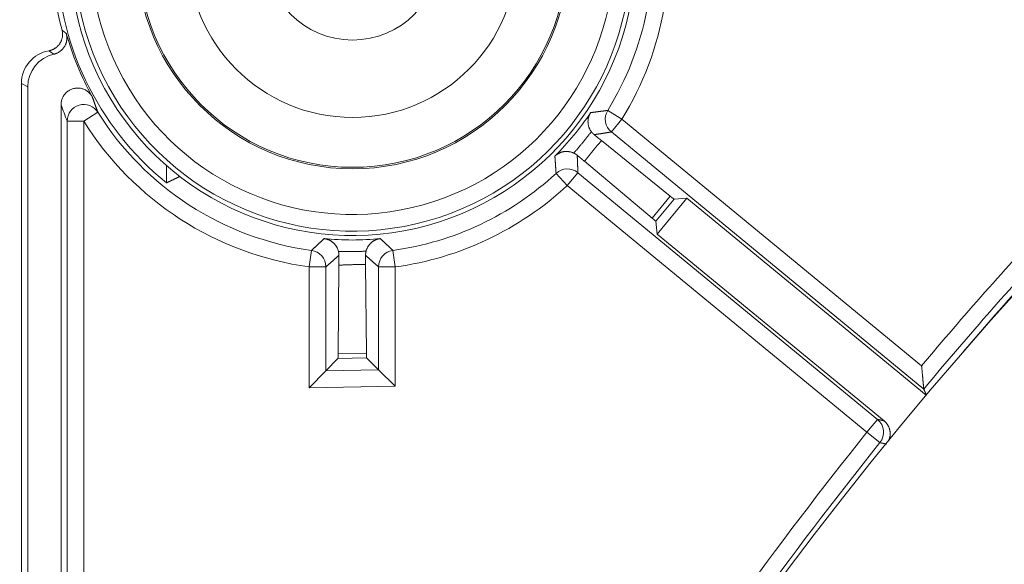
# Model space of a CAD drawing. Units: millimetres. Extents: x 82 to 778, y 68 to 1120.
# Drawn here: x 313 to 343, y 274 to 290 of the extents above; entities that cross this region are included whole.
import ezdxf

# ---------------------------------------------------------------- set-up
doc = ezdxf.new("R2010")
doc.units = ezdxf.units.MM
doc.header["$LTSCALE"] = 12
doc.layers.add('1', color=7, linetype='Continuous')

msp = doc.modelspace()

# ---------------------------------------------------------------- linework, layer by layer
at = {"layer": '1', "color": 7, "linetype": 'Continuous', "lineweight": 18}
for p, q in [((313.19114, 207.80257), (313.19114, 288.42976)), ((313.38315, 211.86371), (313.38315, 288.33377)), ((314.38315, 228.46425), (314.38315, 287.792)), ((340.32725, 279.24662), (330.93258, 286.97307)), ((330.63522, 286.71274), (332.70244, 285.04237)), ((332.16145, 284.38458), (330.12344, 286.09046)), ((317.55591, 285.96153), (317.55591, 285.4431)), ((333.20307, 284.98819), (332.31124, 283.90382)), ((333.20307, 284.98819), (332.81867, 284.95074)), ((340.40297, 279.06678), (333.20307, 284.98819)), ((332.31124, 283.90382), (332.27379, 284.28822)), ((332.31124, 283.90382), (339.13452, 278.29215)), ((322.71405, 280.3154), (322.73701, 282.96969)), ((323.54272, 282.99067), (323.56573, 280.33018)), ((322.34709, 279.79708), (322.71099, 280.16735)), ((323.93269, 279.8246), (323.56879, 280.18224)), ((323.93269, 279.8246), (324.43267, 279.33322)), ((322.34709, 279.79708), (321.84711, 279.28835))]:
    msp.add_line(p, q, dxfattribs=at)
at = {"layer": '1', "color": 7, "linetype": 'Continuous', "lineweight": 13}
for p, q in [((313.38315, 288.33377), (313.19114, 288.42976)), ((315.49027, 287.56519), (315.06651, 287.29982)), ((331.25017, 287.35923), (330.82448, 287.62147)), ((314.56659, 260.51385), (314.56659, 287.29982)), ((315.06651, 287.29982), (314.56659, 287.29982)), ((315.06651, 287.29982), (315.06651, 260.51385)), ((330.93258, 286.97307), (331.25017, 287.35923)), ((331.25017, 287.35923), (340.26208, 279.94756)), ((329.26833, 285.72934), (329.60782, 285.36228)), ((329.60782, 285.36228), (329.92541, 285.74844)), ((329.92541, 285.74844), (338.93732, 278.33677)), ((338.61973, 277.95061), (329.60782, 285.36228)), ((332.16145, 284.38458), (332.70244, 285.04237)), ((332.81867, 284.95074), (332.27379, 284.28822)), ((321.91497, 283.41328), (321.84711, 282.91793)), ((324.36482, 283.41328), (324.43267, 282.91793)), ((321.84711, 279.28835), (321.84711, 282.91793)), ((322.34709, 282.91793), (321.84711, 282.91793)), ((322.34709, 282.91793), (322.34709, 279.79708)), ((323.93269, 282.91793), (324.43267, 282.91793)), ((323.93269, 279.8246), (323.93269, 282.91793)), ((324.43267, 282.91793), (324.43267, 279.33322)), ((323.56879, 280.18224), (322.71099, 280.16735)), ((322.71405, 280.3154), (323.56573, 280.33018)), ((322.34709, 279.79708), (323.93269, 279.8246)), ((324.43267, 279.33322), (321.84711, 279.28835)), ((338.61973, 277.95061), (338.93732, 278.33677)), ((338.61973, 277.95061), (339.00932, 277.63733))]:
    msp.add_line(p, q, dxfattribs=at)
at = {"layer": '1', "color": 7, "linetype": 'Continuous', "lineweight": 18}
for points in [[(314.01693, 289.41436), (314.03329, 289.41753), (314.04946, 289.42123), (314.06545, 289.42545), (314.08125, 289.43019), (314.09686, 289.43544), (314.11229, 289.4412), (314.12755, 289.44747), (314.14261, 289.45425), (314.15749, 289.46155), (314.17219, 289.46938), (314.18664, 289.4777), (314.20074, 289.48646), (314.21449, 289.49565), (314.2279, 289.50527), (314.24097, 289.51531), (314.2537, 289.52577), (314.26608, 289.53665), (314.27811, 289.54796), (314.2898, 289.5597), (314.30115, 289.57187), (314.31211, 289.58443), (314.32261, 289.59732), (314.33263, 289.61049), (314.34219, 289.62394), (314.35129, 289.63769), (314.35992, 289.65172), (314.36809, 289.66603), (314.37579, 289.68063), (314.38303, 289.69552), (314.3898, 289.7107), (314.39608, 289.72615), (314.40183, 289.74176), (314.40704, 289.75748), (314.41171, 289.77332), (314.41584, 289.78928), (314.41944, 289.80535), (314.42251, 289.82154), (314.42505, 289.83784), (314.42706, 289.85427), (314.42852, 289.87081), (314.42944, 289.88745), (314.42981, 289.9041), (314.42962, 289.92069), (314.42888, 289.93722), (314.4276, 289.9537), (314.42578, 289.97011), (314.42342, 289.98646), (314.4205, 290.00276), (314.41704, 290.019), (314.41302, 290.03517)], [(314.54032, 289.93374), (314.5445, 289.9179), (314.54815, 289.90201), (314.55126, 289.88606), (314.55385, 289.87006), (314.55592, 289.854), (314.55746, 289.83788), (314.55849, 289.82171), (314.55899, 289.80548), (314.55896, 289.7892), (314.5584, 289.77285), (314.5573, 289.7565), (314.55567, 289.74025), (314.55352, 289.72412), (314.55086, 289.70811), (314.54769, 289.69223), (314.544, 289.67646), (314.5398, 289.66082), (314.53509, 289.6453), (314.52986, 289.6299), (314.52411, 289.6146), (314.51785, 289.59947), (314.5111, 289.58457), (314.50391, 289.56996), (314.49626, 289.55563), (314.48817, 289.54159), (314.47963, 289.52782), (314.47066, 289.51434), (314.46123, 289.50114), (314.45137, 289.48823), (314.44106, 289.47561), (314.4303, 289.46329), (314.41913, 289.45131), (314.40762, 289.43974), (314.39578, 289.4286), (314.38362, 289.41787), (314.37113, 289.40756), (314.35832, 289.39767), (314.34518, 289.38818), (314.33172, 289.37911), (314.31794, 289.37046), (314.30382, 289.36223), (314.28941, 289.35445), (314.27476, 289.34714), (314.25993, 289.34034), (314.24492, 289.33405), (314.22972, 289.32825), (314.21434, 289.32294), (314.19878, 289.31814), (314.18302, 289.31383), (314.16708, 289.31003)], [(314.38315, 287.792), (314.38385, 287.8185), (314.38594, 287.84476), (314.38939, 287.8708), (314.39419, 287.8966), (314.40036, 287.92217), (314.4079, 287.9475), (314.4168, 287.97251), (314.42697, 287.99689), (314.43835, 288.02058), (314.45094, 288.04361), (314.46473, 288.06596), (314.47973, 288.08765), (314.49596, 288.10863), (314.51325, 288.12869), (314.53147, 288.1477), (314.5506, 288.16567), (314.57065, 288.18261), (314.59163, 288.19851), (314.61353, 288.21337), (314.63625, 288.22708), (314.65953, 288.23949), (314.68333, 288.25062), (314.70765, 288.26047), (314.7325, 288.26903), (314.75788, 288.27631), (314.78375, 288.28226), (314.8098, 288.28682), (314.83591, 288.28998), (314.8621, 288.29176), (314.88835, 288.29215), (314.91468, 288.29116), (314.94108, 288.28877), (314.96732, 288.28498), (314.99316, 288.27984), (315.01861, 288.27337), (315.04367, 288.26558), (315.06835, 288.25646), (315.09263, 288.246), (315.11642, 288.23422), (315.13943, 288.22127), (315.16163, 288.20719), (315.18302, 288.19199), (315.20361, 288.17568), (315.22339, 288.15823), (315.24234, 288.13964), (315.26026, 288.12012), (315.27705, 288.09975), (315.29273, 288.07856), (315.3073, 288.05652), (315.32074, 288.03365)], [(330.33128, 286.97873), (330.32242, 286.99091), (330.31398, 287.00324), (330.30602, 287.01564), (330.29852, 287.02812), (330.29145, 287.04066), (330.28481, 287.05327), (330.27858, 287.06594), (330.27276, 287.07867), (330.26733, 287.09146), (330.26228, 287.1043), (330.25765, 287.11712), (330.25341, 287.12989), (330.24956, 287.1426), (330.24609, 287.15525), (330.24297, 287.16784), (330.24022, 287.18037), (330.2378, 287.19286), (330.23572, 287.20529), (330.23396, 287.21768), (330.23251, 287.23001), (330.23138, 287.2423), (330.23055, 287.25454), (330.23002, 287.26673), (330.22979, 287.27883), (330.22985, 287.29082), (330.23019, 287.30268), (330.23081, 287.31443), (330.23169, 287.32606), (330.23283, 287.33757), (330.23423, 287.34898), (330.23588, 287.36028), (330.23778, 287.37148), (330.23991, 287.38257), (330.24229, 287.39357), (330.24491, 287.40446), (330.24776, 287.41526), (330.25084, 287.42595), (330.25415, 287.43655), (330.2577, 287.44706), (330.26147, 287.45748), (330.26547, 287.46779), (330.26969, 287.47799), (330.27412, 287.48807), (330.27877, 287.49803), (330.28362, 287.50785), (330.28869, 287.51755), (330.29396, 287.52713), (330.29944, 287.53658), (330.30513, 287.5459), (330.311, 287.55507)], [(330.33128, 286.97873), (330.33279, 286.97674), (330.3343, 286.97476), (330.33582, 286.97279), (330.33734, 286.97083), (330.33887, 286.96888), (330.34042, 286.96694), (330.34196, 286.96501), (330.34352, 286.96309), (330.34508, 286.96118), (330.34665, 286.95929), (330.34823, 286.9574), (330.34981, 286.95553), (330.3514, 286.95366), (330.353, 286.9518), (330.3546, 286.94996), (330.35621, 286.94812), (330.35783, 286.9463), (330.35946, 286.94448), (330.36109, 286.94268), (330.36273, 286.94089), (330.36437, 286.9391), (330.36603, 286.93733), (330.36769, 286.93557), (330.36935, 286.93381), (330.37103, 286.93207), (330.37271, 286.93034), (330.37439, 286.92861), (330.37608, 286.9269), (330.37778, 286.9252), (330.37949, 286.9235), (330.3812, 286.92182), (330.38292, 286.92014), (330.38465, 286.91848), (330.38638, 286.91683), (330.38812, 286.91518), (330.38986, 286.91355), (330.39161, 286.91192), (330.39337, 286.91031), (330.39513, 286.9087), (330.3969, 286.90711), (330.39868, 286.90552), (330.40046, 286.90395), (330.40225, 286.90238), (330.40404, 286.90082), (330.40584, 286.89927), (330.40765, 286.89774), (330.40946, 286.89621), (330.41128, 286.89469), (330.41311, 286.89318), (330.41494, 286.89168)], [(330.41494, 286.89168), (330.41986, 286.88766), (330.42476, 286.88366), (330.42964, 286.87968), (330.4345, 286.87572), (330.43934, 286.87178), (330.44416, 286.86786), (330.44895, 286.86395), (330.45372, 286.86006), (330.45848, 286.85619), (330.46321, 286.85234), (330.46792, 286.8485), (330.4726, 286.84468), (330.47727, 286.84088), (330.48192, 286.8371), (330.48654, 286.83334), (330.49115, 286.82959), (330.49573, 286.82587), (330.50029, 286.82216), (330.50483, 286.81846), (330.50935, 286.81479), (330.51385, 286.81113), (330.51833, 286.80749), (330.52279, 286.80387), (330.52722, 286.80026), (330.53164, 286.79667), (330.53603, 286.7931), (330.54041, 286.78955), (330.54476, 286.78602), (330.54909, 286.7825), (330.55341, 286.779), (330.5577, 286.77552), (330.56197, 286.77205), (330.56622, 286.76861), (330.57045, 286.76518), (330.57465, 286.76176), (330.57884, 286.75837), (330.58301, 286.75499), (330.58715, 286.75164), (330.59127, 286.7483), (330.59538, 286.74497), (330.59946, 286.74167), (330.60352, 286.73838), (330.60755, 286.73511), (330.61157, 286.73186), (330.61557, 286.72863), (330.61954, 286.72542), (330.62349, 286.72222), (330.62742, 286.71904), (330.63133, 286.71588), (330.63522, 286.71274)], [(329.23436, 286.24598), (329.24223, 286.25351), (329.25028, 286.2609), (329.25849, 286.2681), (329.26687, 286.27512), (329.27541, 286.28196), (329.28411, 286.28862), (329.29299, 286.2951), (329.30202, 286.3014), (329.31121, 286.30751), (329.32056, 286.31342), (329.33005, 286.31913), (329.33968, 286.32464), (329.34944, 286.32994), (329.35934, 286.33502), (329.36938, 286.3399), (329.37957, 286.34457), (329.38989, 286.34903), (329.40037, 286.35327), (329.41099, 286.35729), (329.42176, 286.36109), (329.43268, 286.36466), (329.44376, 286.36801), (329.455, 286.37112), (329.46641, 286.37399), (329.47798, 286.37661), (329.48973, 286.37898), (329.50165, 286.38109), (329.51371, 286.38293), (329.52588, 286.38448), (329.53816, 286.38574), (329.55054, 286.38671), (329.56303, 286.38737), (329.57563, 286.38773), (329.58835, 286.38776), (329.60118, 286.38748), (329.61414, 286.38686), (329.62722, 286.38589), (329.64043, 286.38457), (329.65378, 286.38287), (329.66726, 286.3808), (329.68082, 286.37833), (329.69442, 286.37547), (329.70804, 286.37221), (329.72167, 286.36855), (329.73533, 286.36446), (329.749, 286.35995), (329.76269, 286.35499), (329.7764, 286.34958), (329.79012, 286.34369), (329.80378, 286.33734)], [(329.90535, 286.27206), (329.90352, 286.27357), (329.90169, 286.27506), (329.89984, 286.27656), (329.89799, 286.27804), (329.89614, 286.27951), (329.89427, 286.28098), (329.8924, 286.28244), (329.89051, 286.2839), (329.88862, 286.28534), (329.88672, 286.28678), (329.88482, 286.2882), (329.8829, 286.28963), (329.88098, 286.29104), (329.87904, 286.29244), (329.8771, 286.29384), (329.87516, 286.29523), (329.8732, 286.29661), (329.87123, 286.29798), (329.86926, 286.29934), (329.86728, 286.3007), (329.86529, 286.30204), (329.86329, 286.30338), (329.86128, 286.30471), (329.85926, 286.30603), (329.85724, 286.30735), (329.8552, 286.30865), (329.85316, 286.30995), (329.85111, 286.31124), (329.84905, 286.31252), (329.84698, 286.31379), (329.84491, 286.31505), (329.84282, 286.3163), (329.84073, 286.31755), (329.83862, 286.31878), (329.83651, 286.32001), (329.83439, 286.32123), (329.83226, 286.32244), (329.83013, 286.32364), (329.82798, 286.32483), (329.82582, 286.32601), (329.82366, 286.32718), (329.82149, 286.32835), (329.8193, 286.3295), (329.81711, 286.33065), (329.81491, 286.33179), (329.81271, 286.33292), (329.81049, 286.33404), (329.80826, 286.33515), (329.80602, 286.33625), (329.80378, 286.33734)], [(330.12344, 286.09046), (330.11961, 286.09367), (330.11575, 286.0969), (330.11187, 286.10014), (330.10798, 286.1034), (330.10405, 286.10668), (330.10011, 286.10997), (330.09615, 286.11329), (330.09216, 286.11662), (330.08815, 286.11997), (330.08412, 286.12333), (330.08007, 286.12672), (330.076, 286.13012), (330.0719, 286.13354), (330.06778, 286.13697), (330.06365, 286.14042), (330.05949, 286.14389), (330.0553, 286.14738), (330.0511, 286.15089), (330.04688, 286.15441), (330.04263, 286.15795), (330.03837, 286.1615), (330.03408, 286.16507), (330.02977, 286.16866), (330.02544, 286.17227), (330.02109, 286.17589), (330.01672, 286.17953), (330.01232, 286.18319), (330.00791, 286.18686), (330.00347, 286.19056), (329.99901, 286.19426), (329.99454, 286.19799), (329.99004, 286.20173), (329.98551, 286.20549), (329.98097, 286.20927), (329.97641, 286.21306), (329.97182, 286.21687), (329.96722, 286.2207), (329.96259, 286.22455), (329.95794, 286.22841), (329.95326, 286.23229), (329.94857, 286.23619), (329.94386, 286.24011), (329.93912, 286.24404), (329.93436, 286.24799), (329.92958, 286.25196), (329.92478, 286.25594), (329.91995, 286.25994), (329.9151, 286.26396), (329.91024, 286.268), (329.90535, 286.27206)], [(317.55591, 285.4431), (317.56385, 285.4469), (317.57179, 285.4507), (317.57973, 285.45449), (317.58768, 285.4583), (317.59562, 285.4621), (317.60356, 285.4659), (317.6115, 285.46971), (317.61944, 285.47352), (317.62738, 285.47733), (317.63532, 285.48115), (317.64327, 285.48496), (317.65121, 285.48878), (317.65915, 285.4926), (317.66709, 285.49642), (317.67503, 285.50025), (317.68297, 285.50407), (317.69092, 285.5079), (317.69886, 285.51173), (317.7068, 285.51556), (317.71474, 285.5194), (317.72268, 285.52324), (317.73062, 285.52707), (317.73856, 285.53092), (317.74651, 285.53476), (317.75445, 285.53861), (317.76239, 285.54245), (317.77033, 285.5463), (317.77827, 285.55016), (317.78621, 285.55401), (317.79415, 285.55787), (317.8021, 285.56173), (317.81004, 285.56559), (317.81798, 285.56945), (317.82592, 285.57332), (317.83386, 285.57718), (317.8418, 285.58105), (317.84974, 285.58492), (317.85769, 285.5888), (317.86563, 285.59268), (317.87357, 285.59655), (317.88151, 285.60043), (317.88945, 285.60432), (317.89739, 285.6082), (317.90533, 285.61209), (317.91328, 285.61598), (317.92122, 285.61987), (317.92916, 285.62377), (317.9371, 285.62766), (317.94504, 285.63156), (317.95298, 285.63546)], [(322.29241, 283.76769), (322.30329, 283.7664), (322.31416, 283.76486), (322.325, 283.76307), (322.3358, 283.76105), (322.34657, 283.75878), (322.3573, 283.75626), (322.368, 283.75351), (322.37866, 283.7505), (322.38927, 283.74725), (322.39983, 283.74376), (322.41032, 283.74002), (322.42075, 283.73605), (322.43109, 283.73183), (322.44136, 283.72738), (322.45156, 283.72268), (322.46168, 283.71773), (322.47173, 283.71253), (322.4817, 283.70708), (322.4916, 283.70137), (322.50143, 283.69541), (322.51117, 283.68918), (322.52084, 283.68268), (322.53042, 283.6759), (322.53992, 283.66884), (322.54934, 283.66149), (322.55867, 283.65384), (322.56791, 283.64588), (322.57702, 283.63765), (322.58597, 283.62915), (322.59476, 283.62037), (322.60339, 283.61133), (322.61186, 283.602), (322.62015, 283.59239), (322.62827, 283.58249), (322.63622, 283.57228), (322.64397, 283.56176), (322.65153, 283.55092), (322.6589, 283.53975), (322.66607, 283.52822), (322.67302, 283.51635), (322.6797, 283.50418), (322.6861, 283.49173), (322.6922, 283.47901), (322.69799, 283.46601), (322.70346, 283.45273), (322.7086, 283.43916), (322.71341, 283.42529), (322.71787, 283.41108), (322.72196, 283.39659), (322.72563, 283.38189)], [(323.98737, 283.76769), (323.9766, 283.76641), (323.96582, 283.76489), (323.95509, 283.76313), (323.94438, 283.76113), (323.93372, 283.75889), (323.92308, 283.75641), (323.91248, 283.75369), (323.90192, 283.75073), (323.8914, 283.74753), (323.88093, 283.74409), (323.87053, 283.74042), (323.8602, 283.7365), (323.84994, 283.73235), (323.83976, 283.72797), (323.82964, 283.72334), (323.8196, 283.71848), (323.80964, 283.71337), (323.79974, 283.70801), (323.78992, 283.7024), (323.78018, 283.69654), (323.77051, 283.69042), (323.76092, 283.68403), (323.75141, 283.67737), (323.74198, 283.67044), (323.73263, 283.66322), (323.72336, 283.65571), (323.71418, 283.64791), (323.70512, 283.63982), (323.69621, 283.63146), (323.68746, 283.62285), (323.67886, 283.61396), (323.67042, 283.6048), (323.66216, 283.59537), (323.65406, 283.58565), (323.64613, 283.57563), (323.63839, 283.56531), (323.63083, 283.55468), (323.62346, 283.54373), (323.61629, 283.53244), (323.60932, 283.52081), (323.60259, 283.50885), (323.59614, 283.49662), (323.58999, 283.48412), (323.58413, 283.47136), (323.57858, 283.45832), (323.57334, 283.445), (323.56843, 283.43138), (323.56386, 283.41746), (323.55964, 283.40323), (323.55581, 283.38874)], [(322.73878, 283.26604), (322.73878, 283.26833), (322.73878, 283.27062), (322.73876, 283.27291), (322.73873, 283.27521), (322.7387, 283.2775), (322.73865, 283.27979), (322.73859, 283.28209), (322.73852, 283.28439), (322.73844, 283.28669), (322.73835, 283.28899), (322.73825, 283.29129), (322.73814, 283.29359), (322.73801, 283.29589), (322.73788, 283.2982), (322.73774, 283.30051), (322.73758, 283.30281), (322.73741, 283.30512), (322.73724, 283.30743), (322.73705, 283.30974), (322.73685, 283.31205), (322.73664, 283.31436), (322.73642, 283.31668), (322.73619, 283.31899), (322.73595, 283.32131), (322.73569, 283.32363), (322.73543, 283.32594), (322.73515, 283.32826), (322.73486, 283.33058), (322.73457, 283.3329), (322.73426, 283.33523), (322.73393, 283.33755), (322.7336, 283.33987), (322.73326, 283.3422), (322.7329, 283.34453), (322.73254, 283.34686), (322.73216, 283.34918), (322.73177, 283.35151), (322.73137, 283.35384), (322.73095, 283.35618), (322.73053, 283.35851), (322.73009, 283.36084), (322.72964, 283.36318), (322.72918, 283.36551), (322.72871, 283.36785), (322.72823, 283.37019), (322.72773, 283.37253), (322.72723, 283.37487), (322.72671, 283.37721), (322.72618, 283.37955), (322.72563, 283.38189)], [(323.55581, 283.38874), (323.55519, 283.38625), (323.5546, 283.38377), (323.55401, 283.38129), (323.55344, 283.37881), (323.55288, 283.37633), (323.55234, 283.37385), (323.55181, 283.37137), (323.55129, 283.36889), (323.55078, 283.36642), (323.55029, 283.36394), (323.54982, 283.36147), (323.54935, 283.359), (323.5489, 283.35652), (323.54846, 283.35405), (323.54804, 283.35159), (323.54762, 283.34912), (323.54722, 283.34665), (323.54684, 283.34419), (323.54646, 283.34172), (323.5461, 283.33926), (323.54575, 283.3368), (323.54542, 283.33434), (323.5451, 283.33188), (323.54479, 283.32942), (323.54449, 283.32697), (323.5442, 283.32451), (323.54393, 283.32206), (323.54367, 283.31961), (323.54342, 283.31716), (323.54319, 283.31471), (323.54297, 283.31226), (323.54276, 283.30981), (323.54256, 283.30737), (323.54237, 283.30493), (323.5422, 283.30248), (323.54204, 283.30004), (323.54189, 283.2976), (323.54175, 283.29516), (323.54163, 283.29273), (323.54151, 283.29029), (323.54141, 283.28786), (323.54132, 283.28542), (323.54124, 283.28299), (323.54118, 283.28056), (323.54112, 283.27814), (323.54108, 283.27571), (323.54105, 283.27328), (323.54103, 283.27086), (323.54103, 283.26844), (323.54103, 283.26602)], [(322.73701, 282.96969), (322.73705, 282.9749), (322.7371, 282.98013), (322.73714, 282.98539), (322.73718, 282.99069), (322.73723, 282.99601), (322.73727, 283.00136), (322.73731, 283.00675), (322.73735, 283.01216), (322.7374, 283.0176), (322.73744, 283.02308), (322.73748, 283.02858), (322.73752, 283.03411), (322.73756, 283.03967), (322.7376, 283.04526), (322.73764, 283.05088), (322.73768, 283.05653), (322.73772, 283.06221), (322.73775, 283.06792), (322.73779, 283.07366), (322.73783, 283.07943), (322.73787, 283.08523), (322.7379, 283.09105), (322.73794, 283.09691), (322.73798, 283.10279), (322.73801, 283.1087), (322.73805, 283.11464), (322.73808, 283.12061), (322.73812, 283.12661), (322.73815, 283.13264), (322.73818, 283.1387), (322.73822, 283.14478), (322.73825, 283.1509), (322.73828, 283.15704), (322.73831, 283.16322), (322.73835, 283.16942), (322.73838, 283.17566), (322.73841, 283.18192), (322.73844, 283.18821), (322.73847, 283.19453), (322.7385, 283.20088), (322.73853, 283.20726), (322.73856, 283.21367), (322.73859, 283.22012), (322.73862, 283.22659), (322.73865, 283.23309), (322.73867, 283.23962), (322.7387, 283.24618), (322.73873, 283.25277), (322.73875, 283.25939), (322.73878, 283.26604)], [(323.54103, 283.26602), (323.54106, 283.25986), (323.54108, 283.25374), (323.54111, 283.24764), (323.54114, 283.24157), (323.54116, 283.23552), (323.54119, 283.2295), (323.54122, 283.22351), (323.54125, 283.21754), (323.54127, 283.2116), (323.5413, 283.20569), (323.54133, 283.1998), (323.54136, 283.19394), (323.54139, 283.18811), (323.54142, 283.1823), (323.54145, 283.17652), (323.54148, 283.17077), (323.54151, 283.16504), (323.54154, 283.15934), (323.54158, 283.15366), (323.54161, 283.14801), (323.54164, 283.14239), (323.54167, 283.13679), (323.54171, 283.13122), (323.54174, 283.12567), (323.54177, 283.12015), (323.54181, 283.11466), (323.54184, 283.10919), (323.54187, 283.10375), (323.54191, 283.09833), (323.54194, 283.09294), (323.54198, 283.08758), (323.54202, 283.08224), (323.54205, 283.07693), (323.54209, 283.07164), (323.54213, 283.06638), (323.54216, 283.06115), (323.5422, 283.05594), (323.54224, 283.05076), (323.54228, 283.04561), (323.54231, 283.04048), (323.54235, 283.03538), (323.54239, 283.0303), (323.54243, 283.02525), (323.54247, 283.02023), (323.54251, 283.01524), (323.54255, 283.01027), (323.54259, 283.00533), (323.54263, 283.00041), (323.54268, 282.99553), (323.54272, 282.99067)], [(340.32722, 279.24671), (340.32713, 279.24768), (340.32695, 279.24964), (340.32667, 279.25256), (340.32631, 279.25644), (340.32586, 279.26126), (340.32532, 279.267), (340.32469, 279.27365), (340.32399, 279.28115), (340.32321, 279.28942), (340.32237, 279.29842), (340.32146, 279.30812), (340.32048, 279.3185), (340.31945, 279.32954), (340.31835, 279.34122), (340.3172, 279.35347), (340.31601, 279.3662), (340.31478, 279.37936), (340.31351, 279.39295), (340.3122, 279.40693), (340.31086, 279.4213), (340.30948, 279.43604), (340.30807, 279.45115), (340.30662, 279.46663), (340.30515, 279.48245), (340.30364, 279.49857), (340.30212, 279.51491), (340.30058, 279.53143), (340.29903, 279.54812), (340.29746, 279.565), (340.29587, 279.58203), (340.29427, 279.59923), (340.29266, 279.61659), (340.29103, 279.6341), (340.28939, 279.65177), (340.28774, 279.66959), (340.28607, 279.68755), (340.2844, 279.70566), (340.28271, 279.72392), (340.28101, 279.74231), (340.2793, 279.76077), (340.27759, 279.77927), (340.27588, 279.79781), (340.27416, 279.81639), (340.27244, 279.83501), (340.27072, 279.85368), (340.269, 279.87238), (340.26727, 279.89112), (340.26554, 279.90991), (340.26381, 279.92875), (340.26208, 279.94756)], [(340.32722, 279.24671), (340.32722, 279.24671), (340.32722, 279.24671), (340.32722, 279.2467), (340.32723, 279.2467), (340.32723, 279.2467), (340.32723, 279.2467), (340.32723, 279.2467), (340.32723, 279.24669), (340.32723, 279.24669), (340.32723, 279.24669), (340.32723, 279.24669), (340.32723, 279.24669), (340.32723, 279.24668), (340.32723, 279.24668), (340.32723, 279.24668), (340.32723, 279.24668), (340.32723, 279.24668), (340.32723, 279.24667), (340.32723, 279.24667), (340.32723, 279.24667), (340.32723, 279.24667), (340.32723, 279.24667), (340.32723, 279.24666), (340.32723, 279.24666), (340.32723, 279.24666), (340.32723, 279.24666), (340.32723, 279.24666), (340.32723, 279.24666), (340.32723, 279.24665), (340.32723, 279.24665), (340.32724, 279.24665), (340.32724, 279.24665), (340.32724, 279.24665), (340.32724, 279.24664), (340.32724, 279.24664), (340.32724, 279.24664), (340.32724, 279.24664), (340.32724, 279.24664), (340.32724, 279.24664), (340.32724, 279.24663), (340.32724, 279.24663), (340.32724, 279.24663), (340.32724, 279.24663), (340.32724, 279.24663), (340.32724, 279.24663), (340.32724, 279.24662), (340.32724, 279.24662), (340.32725, 279.24662), (340.32725, 279.24662), (340.32725, 279.24662)], [(340.40939, 279.0615), (340.40775, 279.0652), (340.4061, 279.06891), (340.40446, 279.07261), (340.40282, 279.07631), (340.40117, 279.08001), (340.39953, 279.08372), (340.39789, 279.08742), (340.39624, 279.09112), (340.3946, 279.09482), (340.39296, 279.09853), (340.39131, 279.10223), (340.38967, 279.10593), (340.38803, 279.10963), (340.38639, 279.11334), (340.38474, 279.11704), (340.3831, 279.12074), (340.38146, 279.12444), (340.37981, 279.12815), (340.37817, 279.13185), (340.37653, 279.13555), (340.37488, 279.13925), (340.37324, 279.14296), (340.3716, 279.14666), (340.36996, 279.15036), (340.36831, 279.15406), (340.36667, 279.15777), (340.36503, 279.16147), (340.36338, 279.16517), (340.36174, 279.16887), (340.3601, 279.17258), (340.35846, 279.17628), (340.35681, 279.17998), (340.35517, 279.18368), (340.35353, 279.18738), (340.35188, 279.19109), (340.35024, 279.19479), (340.3486, 279.19849), (340.34696, 279.20219), (340.34531, 279.2059), (340.34367, 279.2096), (340.34203, 279.2133), (340.34039, 279.217), (340.33874, 279.2207), (340.3371, 279.22441), (340.33546, 279.22811), (340.33382, 279.23181), (340.33217, 279.23551), (340.33053, 279.23921), (340.32889, 279.24292), (340.32725, 279.24662)], [(339.13452, 278.29215), (339.14492, 278.28336), (339.15503, 278.27433), (339.16487, 278.26505), (339.17443, 278.25554), (339.18371, 278.24578), (339.19272, 278.23579), (339.20146, 278.22556), (339.20992, 278.21509), (339.21811, 278.20439), (339.22602, 278.19345), (339.23366, 278.18227), (339.24101, 278.17084), (339.24806, 278.15919), (339.25479, 278.14738), (339.26117, 278.13543), (339.26721, 278.12336), (339.2729, 278.11114), (339.27826, 278.0988), (339.28328, 278.08632), (339.28796, 278.0737), (339.29231, 278.06096), (339.29632, 278.04808), (339.29999, 278.03506), (339.30331, 278.0219), (339.30629, 278.00862), (339.3089, 277.99527), (339.31114, 277.98189), (339.31301, 277.96851), (339.31452, 277.9551), (339.31566, 277.94169), (339.31645, 277.92826), (339.31687, 277.91481), (339.31692, 277.90135), (339.31662, 277.88788), (339.31594, 277.87439), (339.3149, 277.86089), (339.31349, 277.84737), (339.31171, 277.83388), (339.30957, 277.82045), (339.30707, 277.80714), (339.30423, 277.79394), (339.30103, 277.78085), (339.29749, 277.76787), (339.2936, 277.75499), (339.28936, 277.74222), (339.28478, 277.72956), (339.27985, 277.717), (339.27456, 277.70454), (339.26893, 277.6922), (339.26294, 277.67998)]]:
    msp.add_lwpolyline(points, dxfattribs=at)
at = {"layer": '1', "color": 7, "linetype": 'Continuous', "lineweight": 13}
for points in [[(314.41302, 290.03517), (314.41554, 290.03316), (314.41807, 290.03115), (314.42059, 290.02914), (314.42311, 290.02713), (314.42564, 290.02512), (314.42817, 290.02311), (314.43069, 290.02109), (314.43322, 290.01908), (314.43575, 290.01706), (314.43828, 290.01505), (314.44081, 290.01303), (314.44334, 290.01101), (314.44588, 290.00899), (314.44841, 290.00697), (314.45095, 290.00495), (314.45348, 290.00293), (314.45602, 290.00091), (314.45856, 289.99889), (314.4611, 289.99686), (314.46364, 289.99484), (314.46618, 289.99281), (314.46872, 289.99079), (314.47126, 289.98876), (314.47381, 289.98673), (314.47635, 289.9847), (314.4789, 289.98268), (314.48145, 289.98064), (314.48399, 289.97861), (314.48654, 289.97658), (314.48909, 289.97455), (314.49165, 289.97252), (314.4942, 289.97048), (314.49675, 289.96845), (314.49931, 289.96641), (314.50186, 289.96438), (314.50442, 289.96234), (314.50698, 289.9603), (314.50953, 289.95826), (314.51209, 289.95622), (314.51465, 289.95418), (314.51722, 289.95214), (314.51978, 289.9501), (314.52234, 289.94806), (314.52491, 289.94601), (314.52747, 289.94397), (314.53004, 289.94193), (314.53261, 289.93988), (314.53518, 289.93783), (314.53775, 289.93579), (314.54032, 289.93374)], [(314.16708, 289.31003), (314.16406, 289.31213), (314.16104, 289.31423), (314.15802, 289.31633), (314.155, 289.31843), (314.15198, 289.32053), (314.14897, 289.32263), (314.14595, 289.32473), (314.14294, 289.32682), (314.13992, 289.32892), (314.13691, 289.33102), (314.13389, 289.33311), (314.13088, 289.33521), (314.12787, 289.3373), (314.12486, 289.33939), (314.12185, 289.34149), (314.11884, 289.34358), (314.11583, 289.34567), (314.11282, 289.34776), (314.10981, 289.34985), (314.1068, 289.35194), (314.1038, 289.35403), (314.10079, 289.35612), (314.09779, 289.35821), (314.09478, 289.3603), (314.09178, 289.36238), (314.08878, 289.36447), (314.08577, 289.36656), (314.08277, 289.36864), (314.07977, 289.37073), (314.07677, 289.37281), (314.07377, 289.37489), (314.07078, 289.37698), (314.06778, 289.37906), (314.06478, 289.38114), (314.06179, 289.38322), (314.05879, 289.3853), (314.0558, 289.38738), (314.0528, 289.38946), (314.04981, 289.39154), (314.04682, 289.39362), (314.04382, 289.39569), (314.04083, 289.39777), (314.03784, 289.39985), (314.03485, 289.40192), (314.03186, 289.404), (314.02888, 289.40607), (314.02589, 289.40814), (314.0229, 289.41022), (314.01991, 289.41229), (314.01693, 289.41436)], [(315.32074, 288.03365), (315.32413, 288.02374), (315.32752, 288.01386), (315.3309, 288.004), (315.33429, 287.99417), (315.33768, 287.98436), (315.34107, 287.97457), (315.34446, 287.96481), (315.34784, 287.95507), (315.35123, 287.94535), (315.35462, 287.93565), (315.35801, 287.92598), (315.3614, 287.91633), (315.36479, 287.9067), (315.36818, 287.8971), (315.37157, 287.88752), (315.37496, 287.87796), (315.37834, 287.86842), (315.38173, 287.8589), (315.38512, 287.84941), (315.38851, 287.83994), (315.3919, 287.83048), (315.39529, 287.82105), (315.39868, 287.81165), (315.40207, 287.80226), (315.40546, 287.79289), (315.40886, 287.78355), (315.41225, 287.77422), (315.41564, 287.76492), (315.41903, 287.75563), (315.42242, 287.74637), (315.42581, 287.73713), (315.4292, 287.7279), (315.43259, 287.7187), (315.43598, 287.70952), (315.43938, 287.70036), (315.44277, 287.69121), (315.44616, 287.68209), (315.44955, 287.67298), (315.45294, 287.6639), (315.45634, 287.65483), (315.45973, 287.64578), (315.46312, 287.63675), (315.46651, 287.62774), (315.46991, 287.61875), (315.4733, 287.60978), (315.47669, 287.60082), (315.48009, 287.59189), (315.48348, 287.58297), (315.48687, 287.57407), (315.49027, 287.56519)], [(330.311, 287.55507), (330.32136, 287.55631), (330.33171, 287.55755), (330.34207, 287.55879), (330.35241, 287.56004), (330.36276, 287.56129), (330.3731, 287.56254), (330.38343, 287.5638), (330.39377, 287.56506), (330.40409, 287.56632), (330.41442, 287.56759), (330.42474, 287.56887), (330.43506, 287.57014), (330.44537, 287.57143), (330.45568, 287.57271), (330.46599, 287.574), (330.47629, 287.57529), (330.48659, 287.57659), (330.49689, 287.57789), (330.50718, 287.57919), (330.51747, 287.5805), (330.52775, 287.58181), (330.53803, 287.58313), (330.54831, 287.58445), (330.55859, 287.58577), (330.56886, 287.5871), (330.57912, 287.58843), (330.58939, 287.58976), (330.59965, 287.5911), (330.6099, 287.59244), (330.62016, 287.59379), (330.63041, 287.59514), (330.64065, 287.59649), (330.65089, 287.59785), (330.66113, 287.59921), (330.67137, 287.60057), (330.6816, 287.60194), (330.69183, 287.60331), (330.70205, 287.60469), (330.71227, 287.60607), (330.72249, 287.60745), (330.73271, 287.60884), (330.74292, 287.61023), (330.75313, 287.61162), (330.76333, 287.61302), (330.77353, 287.61442), (330.78373, 287.61582), (330.79392, 287.61723), (330.80411, 287.61864), (330.8143, 287.62006), (330.82448, 287.62147)], [(329.80378, 286.33734), (329.81463, 286.34991), (329.82548, 286.3625), (329.83631, 286.37509), (329.84712, 286.3877), (329.85793, 286.40031), (329.86872, 286.41294), (329.8795, 286.42558), (329.89027, 286.43822), (329.90102, 286.45088), (329.91176, 286.46355), (329.92249, 286.47623), (329.93321, 286.48892), (329.94392, 286.50162), (329.95461, 286.51433), (329.96529, 286.52705), (329.97596, 286.53979), (329.98661, 286.55253), (329.99726, 286.56528), (330.00789, 286.57804), (330.01851, 286.59082), (330.02911, 286.6036), (330.03971, 286.61639), (330.05029, 286.6292), (330.06086, 286.64201), (330.07142, 286.65484), (330.08196, 286.66767), (330.0925, 286.68052), (330.10302, 286.69337), (330.11352, 286.70624), (330.12402, 286.71911), (330.1345, 286.732), (330.14497, 286.74489), (330.15543, 286.7578), (330.16588, 286.77071), (330.17631, 286.78364), (330.18673, 286.79657), (330.19714, 286.80952), (330.20753, 286.82247), (330.21792, 286.83544), (330.22829, 286.84841), (330.23864, 286.8614), (330.24899, 286.87439), (330.25932, 286.8874), (330.26964, 286.90042), (330.27994, 286.91344), (330.29024, 286.92648), (330.30052, 286.93953), (330.31078, 286.95259), (330.32104, 286.96565), (330.33128, 286.97873)], [(330.93258, 286.97307), (330.92233, 286.97136), (330.91207, 286.96966), (330.9018, 286.96796), (330.89154, 286.96626), (330.88126, 286.96456), (330.87099, 286.96287), (330.86071, 286.96118), (330.85043, 286.9595), (330.84014, 286.95782), (330.82985, 286.95614), (330.81956, 286.95446), (330.80926, 286.95279), (330.79896, 286.95112), (330.78865, 286.94945), (330.77834, 286.94779), (330.76803, 286.94613), (330.75771, 286.94447), (330.74739, 286.94282), (330.73706, 286.94117), (330.72673, 286.93952), (330.7164, 286.93788), (330.70606, 286.93624), (330.69572, 286.9346), (330.68537, 286.93297), (330.67502, 286.93134), (330.66467, 286.92971), (330.65431, 286.92809), (330.64395, 286.92646), (330.63358, 286.92485), (330.62321, 286.92323), (330.61284, 286.92162), (330.60246, 286.92002), (330.59208, 286.91841), (330.58169, 286.91681), (330.5713, 286.91522), (330.5609, 286.91362), (330.55051, 286.91203), (330.5401, 286.91045), (330.5297, 286.90886), (330.51928, 286.90728), (330.50887, 286.90571), (330.49845, 286.90413), (330.48802, 286.90257), (330.4776, 286.901), (330.46716, 286.89944), (330.45673, 286.89788), (330.44629, 286.89632), (330.43584, 286.89477), (330.42539, 286.89322), (330.41494, 286.89168)], [(330.63522, 286.71274), (330.62472, 286.70051), (330.61424, 286.68828), (330.60376, 286.67604), (330.59329, 286.66379), (330.58283, 286.65153), (330.57238, 286.63926), (330.56195, 286.62698), (330.55152, 286.6147), (330.5411, 286.6024), (330.53069, 286.5901), (330.5203, 286.57779), (330.50991, 286.56546), (330.49954, 286.55313), (330.48917, 286.54079), (330.47882, 286.52844), (330.46847, 286.51609), (330.45814, 286.50372), (330.44782, 286.49134), (330.43751, 286.47896), (330.42721, 286.46656), (330.41692, 286.45416), (330.40664, 286.44174), (330.39638, 286.42932), (330.38612, 286.41688), (330.37588, 286.40444), (330.36565, 286.39199), (330.35543, 286.37952), (330.34522, 286.36705), (330.33502, 286.35457), (330.32483, 286.34208), (330.31466, 286.32958), (330.3045, 286.31707), (330.29435, 286.30456), (330.28421, 286.29203), (330.27408, 286.2795), (330.26396, 286.26695), (330.25385, 286.2544), (330.24376, 286.24184), (330.23367, 286.22927), (330.2236, 286.2167), (330.21353, 286.20411), (330.20348, 286.19151), (330.19344, 286.17891), (330.18341, 286.1663), (330.17339, 286.15368), (330.16338, 286.14105), (330.15338, 286.12842), (330.14339, 286.11577), (330.13341, 286.10312), (330.12344, 286.09046)], [(329.26833, 285.72934), (329.26776, 285.7396), (329.26718, 285.74987), (329.2666, 285.76014), (329.26601, 285.77042), (329.26542, 285.78069), (329.26483, 285.79097), (329.26423, 285.80126), (329.26362, 285.81154), (329.26302, 285.82183), (329.26241, 285.83212), (329.26179, 285.84241), (329.26117, 285.8527), (329.26054, 285.863), (329.25992, 285.8733), (329.25928, 285.88361), (329.25865, 285.89391), (329.258, 285.90422), (329.25736, 285.91453), (329.25671, 285.92485), (329.25605, 285.93516), (329.2554, 285.94548), (329.25473, 285.95581), (329.25406, 285.96613), (329.25339, 285.97646), (329.25272, 285.98679), (329.25204, 285.99712), (329.25135, 286.00746), (329.25066, 286.0178), (329.24997, 286.02814), (329.24927, 286.03849), (329.24857, 286.04883), (329.24786, 286.05918), (329.24715, 286.06954), (329.24643, 286.07989), (329.24571, 286.09025), (329.24499, 286.10061), (329.24426, 286.11098), (329.24352, 286.12135), (329.24278, 286.13172), (329.24204, 286.14209), (329.24129, 286.15247), (329.24054, 286.16284), (329.23979, 286.17323), (329.23902, 286.18361), (329.23826, 286.194), (329.23749, 286.20439), (329.23671, 286.21478), (329.23593, 286.22518), (329.23515, 286.23558), (329.23436, 286.24598)], [(329.90535, 286.27206), (329.90585, 286.2615), (329.90634, 286.25095), (329.90684, 286.2404), (329.90733, 286.22986), (329.90781, 286.21932), (329.90829, 286.20878), (329.90877, 286.19824), (329.90924, 286.18771), (329.90971, 286.17719), (329.91017, 286.16666), (329.91063, 286.15614), (329.91109, 286.14562), (329.91154, 286.13511), (329.91199, 286.1246), (329.91243, 286.11409), (329.91287, 286.10359), (329.91331, 286.09309), (329.91374, 286.08259), (329.91416, 286.0721), (329.91459, 286.06161), (329.91501, 286.05112), (329.91542, 286.04064), (329.91583, 286.03016), (329.91624, 286.01968), (329.91664, 286.00921), (329.91704, 285.99874), (329.91743, 285.98827), (329.91782, 285.97781), (329.91821, 285.96735), (329.91859, 285.95689), (329.91897, 285.94644), (329.91934, 285.93599), (329.91971, 285.92554), (329.92008, 285.9151), (329.92044, 285.90466), (329.9208, 285.89422), (329.92115, 285.88379), (329.9215, 285.87336), (329.92185, 285.86293), (329.92219, 285.85251), (329.92253, 285.84209), (329.92287, 285.83167), (329.9232, 285.82125), (329.92352, 285.81084), (329.92385, 285.80043), (329.92417, 285.79003), (329.92448, 285.77963), (329.92479, 285.76923), (329.9251, 285.75883), (329.92541, 285.74844)], [(321.91497, 283.41328), (321.92253, 283.42025), (321.93009, 283.42722), (321.93766, 283.43419), (321.94522, 283.44117), (321.95278, 283.44815), (321.96034, 283.45514), (321.9679, 283.46214), (321.97546, 283.46914), (321.98302, 283.47614), (321.99058, 283.48315), (321.99814, 283.49016), (322.0057, 283.49718), (322.01325, 283.5042), (322.02081, 283.51123), (322.02837, 283.51827), (322.03592, 283.5253), (322.04348, 283.53235), (322.05103, 283.5394), (322.05858, 283.54645), (322.06614, 283.55351), (322.07369, 283.56057), (322.08124, 283.56764), (322.08879, 283.57472), (322.09634, 283.5818), (322.10389, 283.58888), (322.11144, 283.59597), (322.11899, 283.60306), (322.12653, 283.61016), (322.13408, 283.61727), (322.14163, 283.62438), (322.14917, 283.6315), (322.15672, 283.63862), (322.16426, 283.64574), (322.17181, 283.65287), (322.17935, 283.66001), (322.18689, 283.66715), (322.19443, 283.6743), (322.20197, 283.68145), (322.20951, 283.68861), (322.21705, 283.69577), (322.22459, 283.70294), (322.23213, 283.71011), (322.23967, 283.71729), (322.24721, 283.72448), (322.25474, 283.73166), (322.26228, 283.73886), (322.26981, 283.74606), (322.27735, 283.75327), (322.28488, 283.76048), (322.29241, 283.76769)], [(323.98737, 283.76769), (323.99491, 283.76048), (324.00244, 283.75327), (324.00997, 283.74606), (324.01751, 283.73886), (324.02504, 283.73166), (324.03258, 283.72448), (324.04012, 283.71729), (324.04765, 283.71011), (324.05519, 283.70294), (324.06273, 283.69577), (324.07027, 283.68861), (324.07781, 283.68145), (324.08535, 283.6743), (324.09289, 283.66715), (324.10044, 283.66001), (324.10798, 283.65287), (324.11552, 283.64574), (324.12307, 283.63862), (324.13061, 283.6315), (324.13816, 283.62438), (324.1457, 283.61727), (324.15325, 283.61016), (324.1608, 283.60306), (324.16835, 283.59597), (324.1759, 283.58888), (324.18345, 283.5818), (324.191, 283.57472), (324.19855, 283.56764), (324.2061, 283.56057), (324.21365, 283.55351), (324.2212, 283.54645), (324.22876, 283.5394), (324.23631, 283.53235), (324.24386, 283.5253), (324.25142, 283.51827), (324.25897, 283.51123), (324.26653, 283.5042), (324.27409, 283.49718), (324.28165, 283.49016), (324.2892, 283.48315), (324.29676, 283.47614), (324.30432, 283.46914), (324.31188, 283.46214), (324.31944, 283.45514), (324.327, 283.44815), (324.33457, 283.44117), (324.34213, 283.43419), (324.34969, 283.42722), (324.35725, 283.42025), (324.36482, 283.41328)], [(322.72563, 283.38189), (322.74224, 283.38163), (322.75884, 283.38138), (322.77544, 283.38115), (322.79205, 283.38094), (322.80865, 283.38074), (322.82526, 283.38056), (322.84186, 283.38039), (322.85847, 283.38025), (322.87507, 283.38012), (322.89168, 283.38), (322.90828, 283.37991), (322.92489, 283.37983), (322.94149, 283.37976), (322.9581, 283.37971), (322.9747, 283.37968), (322.99131, 283.37967), (323.00791, 283.37967), (323.02452, 283.37969), (323.04112, 283.37972), (323.05773, 283.37977), (323.07433, 283.37984), (323.09094, 283.37992), (323.10755, 283.38002), (323.12415, 283.38013), (323.14076, 283.38026), (323.15736, 283.38041), (323.17397, 283.38057), (323.19057, 283.38075), (323.20718, 283.38095), (323.22378, 283.38116), (323.24039, 283.38138), (323.25699, 283.38163), (323.2736, 283.38188), (323.2902, 283.38216), (323.3068, 283.38245), (323.3234, 283.38276), (323.34001, 283.38308), (323.35661, 283.38342), (323.37321, 283.38377), (323.38981, 283.38414), (323.40641, 283.38453), (323.42301, 283.38494), (323.43961, 283.38535), (323.45621, 283.38579), (323.47281, 283.38624), (323.48941, 283.38671), (323.50601, 283.38719), (323.52261, 283.38769), (323.53921, 283.38821), (323.55581, 283.38874)], [(322.73878, 283.26604), (322.73095, 283.25895), (322.72311, 283.25186), (322.71528, 283.24478), (322.70745, 283.2377), (322.69961, 283.23063), (322.69178, 283.22357), (322.68394, 283.21651), (322.67611, 283.20945), (322.66828, 283.2024), (322.66044, 283.19536), (322.65261, 283.18832), (322.64478, 283.18129), (322.63694, 283.17426), (322.62911, 283.16724), (322.62127, 283.16022), (322.61344, 283.15321), (322.60561, 283.14621), (322.59777, 283.13921), (322.58994, 283.13221), (322.58211, 283.12522), (322.57427, 283.11824), (322.56644, 283.11126), (322.5586, 283.10428), (322.55077, 283.09731), (322.54294, 283.09035), (322.5351, 283.08339), (322.52727, 283.07644), (322.51944, 283.06949), (322.5116, 283.06255), (322.50377, 283.05561), (322.49593, 283.04868), (322.4881, 283.04175), (322.48027, 283.03483), (322.47243, 283.02791), (322.4646, 283.021), (322.45677, 283.01409), (322.44893, 283.00719), (322.4411, 283.00029), (322.43326, 282.9934), (322.42543, 282.98652), (322.4176, 282.97964), (322.40976, 282.97276), (322.40193, 282.96589), (322.3941, 282.95902), (322.38626, 282.95216), (322.37843, 282.9453), (322.37059, 282.93845), (322.36276, 282.93161), (322.35493, 282.92477), (322.34709, 282.91793)], [(323.93269, 282.91793), (323.92486, 282.92477), (323.91703, 282.93161), (323.90919, 282.93845), (323.90136, 282.9453), (323.89353, 282.95216), (323.88569, 282.95902), (323.87786, 282.96588), (323.87003, 282.97276), (323.86219, 282.97963), (323.85436, 282.98651), (323.84653, 282.9934), (323.83869, 283.00029), (323.83086, 283.00718), (323.82303, 283.01409), (323.81519, 283.02099), (323.80736, 283.0279), (323.79953, 283.03482), (323.79169, 283.04174), (323.78386, 283.04867), (323.77603, 283.0556), (323.76819, 283.06254), (323.76036, 283.06948), (323.75253, 283.07643), (323.74469, 283.08338), (323.73686, 283.09034), (323.72903, 283.0973), (323.72119, 283.10427), (323.71336, 283.11124), (323.70553, 283.11822), (323.69769, 283.12521), (323.68986, 283.1322), (323.68203, 283.13919), (323.6742, 283.14619), (323.66636, 283.1532), (323.65853, 283.16021), (323.6507, 283.16722), (323.64286, 283.17424), (323.63503, 283.18127), (323.6272, 283.1883), (323.61936, 283.19534), (323.61153, 283.20238), (323.6037, 283.20943), (323.59586, 283.21649), (323.58803, 283.22355), (323.5802, 283.23061), (323.57236, 283.23768), (323.56453, 283.24476), (323.5567, 283.25184), (323.54886, 283.25893), (323.54103, 283.26602)], [(323.54272, 282.99067), (323.52659, 282.99059), (323.51047, 282.99051), (323.49435, 282.99041), (323.47823, 282.99029), (323.46211, 282.99016), (323.44599, 282.99002), (323.42986, 282.98986), (323.41374, 282.98969), (323.39762, 282.9895), (323.3815, 282.9893), (323.36538, 282.98908), (323.34926, 282.98885), (323.33314, 282.98861), (323.31702, 282.98835), (323.3009, 282.98808), (323.28478, 282.98779), (323.26866, 282.98749), (323.25254, 282.98717), (323.23642, 282.98684), (323.2203, 282.98649), (323.20419, 282.98613), (323.18807, 282.98576), (323.17195, 282.98537), (323.15583, 282.98496), (323.13971, 282.98454), (323.1236, 282.98411), (323.10748, 282.98366), (323.09136, 282.9832), (323.07525, 282.98272), (323.05914, 282.98223), (323.04302, 282.98172), (323.02691, 282.9812), (323.0108, 282.98067), (322.99469, 282.98013), (322.97858, 282.97957), (322.96247, 282.97899), (322.94636, 282.97841), (322.93025, 282.97781), (322.91414, 282.9772), (322.89804, 282.97658), (322.88193, 282.97594), (322.86583, 282.9753), (322.84972, 282.97464), (322.83362, 282.97397), (322.81751, 282.97328), (322.80141, 282.97259), (322.78531, 282.97188), (322.76921, 282.97116), (322.75311, 282.97043), (322.73701, 282.96969)], [(338.93732, 278.33677), (338.94126, 278.33588), (338.94521, 278.33499), (338.94915, 278.3341), (338.95309, 278.3332), (338.95704, 278.33231), (338.96098, 278.33142), (338.96492, 278.33053), (338.96887, 278.32964), (338.97281, 278.32874), (338.97676, 278.32785), (338.9807, 278.32696), (338.98464, 278.32607), (338.98859, 278.32518), (338.99253, 278.32428), (338.99647, 278.32339), (339.00042, 278.3225), (339.00436, 278.32161), (339.00831, 278.32071), (339.01225, 278.31982), (339.01619, 278.31893), (339.02014, 278.31804), (339.02408, 278.31714), (339.02803, 278.31625), (339.03197, 278.31536), (339.03591, 278.31447), (339.03986, 278.31357), (339.0438, 278.31268), (339.04775, 278.31179), (339.05169, 278.3109), (339.05563, 278.31), (339.05958, 278.30911), (339.06352, 278.30822), (339.06747, 278.30733), (339.07141, 278.30643), (339.07535, 278.30554), (339.0793, 278.30465), (339.08324, 278.30376), (339.08719, 278.30286), (339.09113, 278.30197), (339.09508, 278.30108), (339.09902, 278.30018), (339.10297, 278.29929), (339.10691, 278.2984), (339.11085, 278.29751), (339.1148, 278.29661), (339.11874, 278.29572), (339.12269, 278.29483), (339.12663, 278.29393), (339.13058, 278.29304), (339.13452, 278.29215)], [(339.20636, 277.59239), (339.20242, 277.59329), (339.19848, 277.59419), (339.19454, 277.59509), (339.1906, 277.59599), (339.18666, 277.59689), (339.18272, 277.59779), (339.17877, 277.59869), (339.17483, 277.59959), (339.17089, 277.60049), (339.16695, 277.60138), (339.16301, 277.60228), (339.15907, 277.60318), (339.15513, 277.60408), (339.15119, 277.60498), (339.14724, 277.60588), (339.1433, 277.60678), (339.13936, 277.60768), (339.13542, 277.60858), (339.13148, 277.60948), (339.12754, 277.61037), (339.1236, 277.61127), (339.11966, 277.61217), (339.11572, 277.61307), (339.11178, 277.61397), (339.10783, 277.61487), (339.10389, 277.61577), (339.09995, 277.61667), (339.09601, 277.61756), (339.09207, 277.61846), (339.08813, 277.61936), (339.08419, 277.62026), (339.08025, 277.62116), (339.07631, 277.62206), (339.07237, 277.62296), (339.06843, 277.62386), (339.06449, 277.62475), (339.06054, 277.62565), (339.0566, 277.62655), (339.05266, 277.62745), (339.04872, 277.62835), (339.04478, 277.62925), (339.04084, 277.63014), (339.0369, 277.63104), (339.03296, 277.63194), (339.02902, 277.63284), (339.02508, 277.63374), (339.02114, 277.63464), (339.0172, 277.63554), (339.01326, 277.63643), (339.00932, 277.63733)]]:
    msp.add_lwpolyline(points, dxfattribs=at)
at = {"layer": '1', "color": 7, "linetype": 'Continuous', "lineweight": 18}
for centre, radius in [((429.13989, 204.35553), 116), ((323.1501, 292.36112), 6.49476), ((323.1501, 292.36112), 2.62618)]:
    msp.add_circle(centre, radius, dxfattribs=at)
at = {"layer": '1', "color": 7, "linetype": 'Continuous', "lineweight": 13}
for radius in [6.45067, 4.9509]:
    msp.add_circle((323.1501, 292.36112), radius, dxfattribs=at)
at = {"layer": '1', "color": 7, "linetype": 'Continuous', "lineweight": 18}
for centre, radius, start, end in [((323.1501, 292.36112), 8.5, 55.29, 2.11), ((323.13989, 292.35553), 8.88608, 128.931899, 231.068101), ((323.13989, 292.35553), 9.03008, 165.11032, 194.88968), ((323.13989, 292.35553), 9.02575, 328.36504, 9.667726), ((323.13989, 292.35553), 8.93408, 195.728146, 208.930744), ((323.13989, 292.35553), 9.02575, 212.055597, 262.200059), ((323.13989, 292.35553), 8.62955, 314.929188, 326.201009), ((323.13989, 292.35553), 9.02575, 277.799941, 312.765158), ((430.13989, 204.35553), 116.94017, 137.088054, 140.176629), ((323.13989, 292.35553), 8.62955, 264.364089, 275.635911), ((430.13989, 204.35553), 116.75674, 137.077697, 139.379775), ((430.13989, 204.35553), 116.94017, 141.195824, 153.934374)]:
    msp.add_arc(centre, radius, start, end, dxfattribs=at)
at = {"layer": '1', "color": 7, "linetype": 'Continuous', "lineweight": 13}
for centre, radius, start, end in [((323.1501, 292.36112), 8.36893, 54.843473, 2.556527), ((323.1501, 292.36112), 7.86901, 54.843473, 2.556527), ((323.13989, 292.35553), 9.52573, 328.36504, 11.764896), ((323.13989, 292.35553), 9.52573, 212.055597, 262.200059), ((323.13989, 292.35553), 9.52573, 277.799941, 312.765158), ((430.13989, 204.35553), 117.4401, 137.088054, 139.934374), ((430.13989, 204.35553), 117.4401, 141.195824, 153.934374)]:
    msp.add_arc(centre, radius, start, end, dxfattribs=at)
at = {"layer": '1', "color": 7, "linetype": 'Continuous', "lineweight": 18}
for centre, major_axis, ratio, start_param, end_param in [((314.1913, 288.42961), (-0.89461, 0.44727), 0.99981, 5.35116574, 6.74672631), ((314.38331, 288.33361), (-0.89461, 0.44727), 0.99981, 5.3938428, 6.74672631), ((332.43253, 285.26836), (-0.38617, 0.3176), 0.008727, 2.35183117, 3.13286601), ((331.88761, 284.60578), (-0.38617, 0.3176), 0.008727, 3.1503193, 3.93135414), ((322.71095, 280.66741), (0, 0.50008), 0.008726, 3.15047076, 3.9315056), ((323.56883, 280.6823), (0, 0.50008), 0.008726, 2.35198263, 3.13301747)]:
    msp.add_ellipse(centre, major_axis=major_axis, ratio=ratio, start_param=start_param, end_param=end_param, dxfattribs=at)
at = {"layer": '1', "color": 7, "linetype": 'Continuous', "lineweight": 13}
for centre, major_axis, ratio, start_param, end_param in [((315.06651, 287.29982), (-0.46521, -0.18324), 0.998868, 3.3260593, 5.90758555), ((331.68023, 292.35553), (-18.0819, 0), 0.866047, 0.29570816, 0.32873566), ((331.25017, 287.35923), (-0.08222, 0.49319), 0.999933, 0.85349871, 2.28809395), ((329.60782, 285.36228), (0.49979, 0.01453), 0.999933, 0.85349871, 2.28809395), ((321.84711, 282.91793), (0.32869, -0.37678), 0.999933, 0.85349871, 2.28809395), ((324.43267, 282.91793), (-0.32869, -0.37678), 0.999933, 3.99509136, 5.4296866), ((338.61973, 277.95061), (0.11032, 0.48768), 0.999811, 4.25766778, 5.81730567)]:
    msp.add_ellipse(centre, major_axis=major_axis, ratio=ratio, start_param=start_param, end_param=end_param, dxfattribs=at)

doc.saveas('drawing.dxf')
